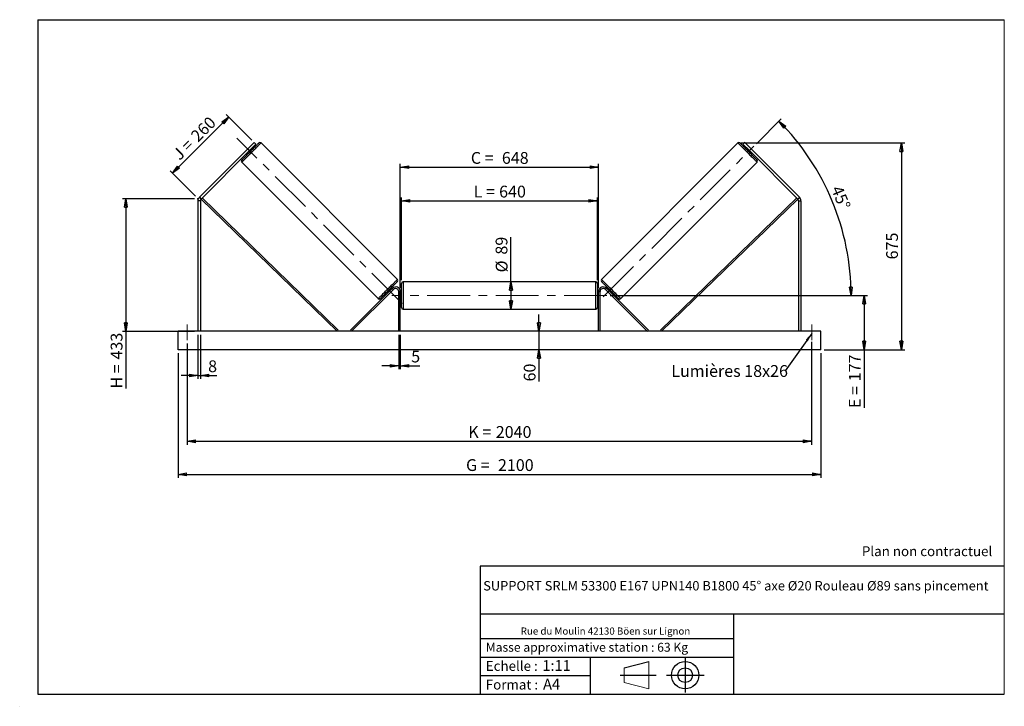
# Model space of a CAD drawing. Units: millimetres. Extents: x 0 to 292, y 1 to 205.
import ezdxf

# ---------------------------------------------------------------- set-up
doc = ezdxf.new("R2010")
doc.units = ezdxf.units.MM
doc.header["$PDSIZE"] = -1
doc.linetypes.add('CENTERX2', pattern=[20.32, 12.7, -2.54, 2.54, -2.54])
doc.layers.add('SLD-0', color=7, linetype='Continuous')
doc.styles.add('SLDTEXTSTYLE0', font='TXT', dxfattribs={"width": 0.75})
doc.styles.add('SLDTEXTSTYLE2', font='TXT', dxfattribs={"width": 0.666667})
doc.dimstyles.new('SLDDIMSTYLE0', dxfattribs={"dimtxt": 3.501, "dimasz": 2.5, "dimexe": 0, "dimexo": 0.0625, "dimgap": 0.87525, "dimtad": 1, "dimdec": 0, "dimlfac": 11, "dimrnd": 1e-09, "dimzin": 12, "dimdsep": 46, "dimtxsty": 'SLDTEXTSTYLE0', "dimblk1": 'CLOSED', "dimblk2": 'CLOSED', "dimsah": 1, "dimcen": 0.09, "dimadec": 0, "dimazin": 3, "dimtfac": 1, "dimtofl": 0, "dimtmove": 0, "dimatfit": 3, "dimldrblk": 'CLOSED', "dimfxl": 0, "dimfrac": 2, "dimtolj": 1, "dimtzin": 12, "dimarcsym": 0})
doc.dimstyles.new('SLDDIMSTYLE1', dxfattribs={"dimtxt": 3.501, "dimasz": 2.5, "dimexe": 0, "dimexo": 0.0625, "dimgap": 0.87525, "dimtad": 1, "dimdec": 0, "dimlfac": 11, "dimrnd": 1e-09, "dimzin": 12, "dimdsep": 46, "dimtxsty": 'SLDTEXTSTYLE0', "dimblk1": 'CLOSED', "dimblk2": 'CLOSED', "dimsah": 1, "dimcen": 0.09, "dimadec": 0, "dimazin": 3, "dimtfac": 1, "dimtmove": 0, "dimatfit": 0, "dimldrblk": 'CLOSED', "dimfxl": 0, "dimfrac": 2, "dimtolj": 1, "dimtzin": 12, "dimarcsym": 0})
doc.dimstyles.new('SLDDIMSTYLE2', dxfattribs={"dimtxt": 3.501, "dimasz": 2.5, "dimexe": 0, "dimexo": 0.0625, "dimgap": 0.87525, "dimtad": 1, "dimdec": 4, "dimlfac": 11, "dimzin": 12, "dimdsep": 46, "dimtxsty": 'SLDTEXTSTYLE0', "dimblk1": 'CLOSED', "dimblk2": 'CLOSED', "dimsah": 1, "dimcen": 0.09, "dimadec": 0, "dimazin": 3, "dimtfac": 1, "dimtofl": 0, "dimtmove": 0, "dimatfit": 3, "dimldrblk": 'CLOSED', "dimfxl": 0, "dimfrac": 2, "dimtolj": 1, "dimtzin": 12, "dimarcsym": 0})
doc.dimstyles.new('SLDDIMSTYLE3', dxfattribs={"dimtxt": 0.18, "dimasz": 2.5, "dimexe": 0, "dimexo": 0.0625, "dimgap": 0, "dimtad": 0, "dimtih": 1, "dimtoh": 1, "dimdec": 0, "dimrnd": 1e-09, "dimzin": 0, "dimdsep": 46, "dimtxsty": 'Standard', "dimsah": 1, "dimcen": 0.09, "dimadec": 0, "dimazin": 0, "dimtfac": 2.5, "dimtdec": 0, "dimtofl": 0, "dimtmove": 0, "dimatfit": 3, "dimfxl": 0, "dimfrac": 2, "dimtolj": 1, "dimtzin": 0, "dimarcsym": 0})

# ---------------------------------------------------------------- blocks, each defined once
blk = doc.blocks.new('Bloc1')
at = {"color": 7, "linetype": 'Continuous', "lineweight": 0}
blk.add_point((27.17, 41.63), dxfattribs=at)
at = {"layer": 'SLD-0'}
for p, q in [((9.1, 43.82), (16.35, 45.7)), ((27.17, 46.64), (27.17, 36.52)), ((7.87, 41.63), (18.56, 41.63)), ((21.6, 41.63), (32.77, 41.63))]:
    blk.add_line(p, q, dxfattribs=at)
at = {"layer": 'SLD-0', "color": 7, "linetype": 'Continuous', "lineweight": 18}
for p, q in [((16.35, 45.7), (16.35, 37.56)), ((9.1, 39.44), (9.1, 43.82)), ((9.1, 39.44), (16.35, 37.56))]:
    blk.add_line(p, q, dxfattribs=at)
at = {"layer": 'SLD-0'}
for radius in [4.07, 2.19]:
    blk.add_circle((27.17, 41.63), radius, dxfattribs=at)
blk = doc.blocks.new('SW_NOTE_0')
at = {"color": 0, "linetype": 'Continuous', "lineweight": 0, "insert": (28.37, -0.09), "char_height": 2.1167, "attachment_point": 2, "style": 'SLDTEXTSTYLE0'}
blk.add_mtext('Rue du Moulin 42130 Böen sur Lignon', dxfattribs=at)
blk = doc.blocks.new('_Closed')
at = {"color": 0, "linetype": 'ByBlock', "lineweight": -2}
for p, q in [((-1, 0.166667), (0, 0)), ((-1, 0.166667), (-1, -0.166667)), ((0, 0), (-1, -0.166667)), ((0, 0), (-1, 0))]:
    blk.add_line(p, q, dxfattribs=at)
blk = doc.blocks.new('_D')
at = {"layer": 'SLD-0'}
for p, q in [((44.95, 159.45), (61.67, 176.16)), ((68.53, 169.3), (60.96, 176.87)), ((51.81, 152.59), (44.24, 160.15))]:
    blk.add_line(p, q, dxfattribs=at)
at = {"layer": 'SLD-0', "xscale": 2.5, "yscale": 2.5}
for p, rotation in [((61.67, 176.16), 45.00000000000041), ((44.95, 159.45), 225.0000000000004)]:
    blk.add_blockref('_Closed', p, dxfattribs=dict(at, rotation=rotation))
at = {"layer": 'SLD-0', "char_height": 3.501, "attachment_point": 1, "rotation": 45}
for s, insert, style in [('260', (50.08, 170.96), 'SLDTEXTSTYLE0'), ('J =', (44.66, 165.54), 'SLDTEXTSTYLE2')]:
    blk.add_mtext(s, dxfattribs=dict(at, insert=insert, style=style))
blk = doc.blocks.new('_D_1')
at = {"layer": 'SLD-0'}
for p, q in [((51.52, 151.88), (30.13, 151.88)), ((31.13, 151.88), (31.13, 112.52)), ((51.52, 112.52), (30.13, 112.52)), ((31.13, 112.52), (31.13, 95.54))]:
    blk.add_line(p, q, dxfattribs=at)
at = {"layer": 'SLD-0', "xscale": 2.5, "yscale": 2.5}
for p, rotation in [((31.13, 151.88), 90.0000000000004), ((31.13, 112.52), 270.0000000000004)]:
    blk.add_blockref('_Closed', p, dxfattribs=dict(at, rotation=rotation))
at = {"layer": 'SLD-0', "char_height": 3.501, "attachment_point": 1, "rotation": 90}
for s, insert, style in [('433', (26.62, 104.15), 'SLDTEXTSTYLE0'), ('H =', (26.62, 95.54), 'SLDTEXTSTYLE2')]:
    blk.add_mtext(s, dxfattribs=dict(at, insert=insert, style=style))
blk = doc.blocks.new('_D_2')
at = {"layer": 'SLD-0', "color": 7}
for p, q in [((46.61, 106.07), (46.61, 69.07)), ((237.52, 106.07), (237.52, 69.07)), ((46.61, 70.07), (237.52, 70.07))]:
    blk.add_line(p, q, dxfattribs=at)
at = {"layer": 'SLD-0', "color": 7, "xscale": 2.5, "yscale": 2.5}
for p, rotation in [((46.61, 70.07, 0.66), 180), ((237.52, 70.07, 0.66), 360)]:
    blk.add_blockref('_Closed', p, dxfattribs=dict(at, rotation=rotation))
at = {"layer": 'SLD-0', "color": 7, "char_height": 3.501, "attachment_point": 1}
for s, insert, style in [('G =', (132.15, 74.58), 'SLDTEXTSTYLE2'), ('2100', (141.63, 74.58), 'SLDTEXTSTYLE0')]:
    blk.add_mtext(s, dxfattribs=dict(at, insert=insert, style=style))
blk = doc.blocks.new('_D_3')
at = {"layer": 'SLD-0', "color": 7}
for p, q in [((49.34, 108.88), (49.34, 78.88)), ((234.79, 109.38), (234.79, 78.88)), ((49.34, 79.88), (234.79, 79.88))]:
    blk.add_line(p, q, dxfattribs=at)
at = {"layer": 'SLD-0', "color": 7, "xscale": 2.5, "yscale": 2.5, "rotation": 180.0000000000004}
blk.add_blockref('_Closed', (49.34, 79.88, 0.66), dxfattribs=at)
at = {"layer": 'SLD-0', "color": 7, "xscale": 2.5, "yscale": 2.5}
blk.add_blockref('_Closed', (234.79, 79.88, 0.66), dxfattribs=at)
at = {"layer": 'SLD-0', "color": 7, "char_height": 3.501, "attachment_point": 1}
for s, insert, style in [('K =', (132.8, 84.4), 'SLDTEXTSTYLE2'), ('2040', (140.98, 84.4), 'SLDTEXTSTYLE0')]:
    blk.add_mtext(s, dxfattribs=dict(at, insert=insert, style=style))
blk = doc.blocks.new('_D_4')
at = {"layer": 'SLD-0', "color": 7}
for p, q in [((112.15, 111.52), (112.15, 101.28)), ((112.61, 111.52), (112.61, 101.28)), ((112.15, 102.28), (107.15, 102.28)), ((112.15, 102.28), (112.61, 102.28)), ((112.61, 102.28), (118.46, 102.28))]:
    blk.add_line(p, q, dxfattribs=at)
at = {"layer": 'SLD-0', "color": 7, "xscale": 2.5, "yscale": 2.5}
blk.add_blockref('_Closed', (112.15, 102.28, 0.66), dxfattribs=at)
at = {"layer": 'SLD-0', "color": 7, "xscale": 2.5, "yscale": 2.5, "rotation": 180.0000000000004}
blk.add_blockref('_Closed', (112.61, 102.28, 0.66), dxfattribs=at)
at = {"layer": 'SLD-0', "color": 7, "insert": (115.87, 106.8), "char_height": 3.5, "attachment_point": 1, "style": 'SLDTEXTSTYLE0'}
blk.add_mtext('5', dxfattribs=at)
blk = doc.blocks.new('_D_5')
at = {"layer": 'SLD-0', "color": 7}
for p, q in [((153.81, 112.52), (153.81, 117.52)), ((153.81, 112.52), (153.81, 107.07)), ((153.81, 107.07), (153.81, 97.65))]:
    blk.add_line(p, q, dxfattribs=at)
at = {"layer": 'SLD-0', "color": 7, "xscale": 2.5, "yscale": 2.5}
for p, rotation in [((153.81, 112.52, 0.66), 270.0000000000004), ((153.81, 107.07, 0.66), 90.0000000000004)]:
    blk.add_blockref('_Closed', p, dxfattribs=dict(at, rotation=rotation))
at = {"layer": 'SLD-0', "color": 7, "insert": (149.29, 97.65), "char_height": 3.501, "attachment_point": 1, "rotation": 90, "style": 'SLDTEXTSTYLE0'}
blk.add_mtext('60', dxfattribs=at)
blk = doc.blocks.new('_D_6')
at = {"layer": 'SLD-0', "color": 7}
for p, q in [((174.97, 123.16), (251.36, 123.16)), ((250.36, 123.16), (250.36, 107.07)), ((238.52, 107.07), (251.36, 107.07)), ((250.36, 107.07), (250.36, 89.78))]:
    blk.add_line(p, q, dxfattribs=at)
at = {"layer": 'SLD-0', "color": 7, "xscale": 2.5, "yscale": 2.5}
for p, rotation in [((250.36, 123.16, 0.66), 90.0000000000004), ((250.36, 107.07, 0.66), 270.0000000000004)]:
    blk.add_blockref('_Closed', p, dxfattribs=dict(at, rotation=rotation))
at = {"layer": 'SLD-0', "color": 7, "char_height": 3.501, "attachment_point": 1, "rotation": 90}
for s, insert, style in [('177', (245.84, 97.7), 'SLDTEXTSTYLE0'), ('E =', (245.84, 89.78), 'SLDTEXTSTYLE2')]:
    blk.add_mtext(s, dxfattribs=dict(at, insert=insert, style=style))
blk = doc.blocks.new('_D_7')
at = {"layer": 'SLD-0', "color": 7}
for p, q in [((218.36, 168.21), (225.77, 175.61)), ((174.97, 123.16), (247.49, 123.16))]:
    blk.add_line(p, q, dxfattribs=at)
blk.add_arc((173.31, 123.16), 73.18, 0, 45, dxfattribs=at)
at = {"layer": 'SLD-0', "color": 7, "xscale": 2.5, "yscale": 2.5}
for p, rotation in [((225.06, 174.9, 0.66), 134.0216851249086), ((246.49, 123.16, 0.66), 270.978314875093)]:
    blk.add_blockref('_Closed', p, dxfattribs=dict(at, rotation=rotation))
at = {"layer": 'SLD-0', "color": 7, "insert": (243.74, 156.14), "char_height": 3.501, "attachment_point": 1, "rotation": 292.5, "style": 'SLDTEXTSTYLE0'}
blk.add_mtext('45°', dxfattribs=at)
blk = doc.blocks.new('_D_8')
at = {"layer": 'SLD-0', "color": 7}
for q in [(145.5, 140.47), (145.5, 119.11)]:
    blk.add_line((145.5, 127.2), q, dxfattribs=at)
at = {"layer": 'SLD-0', "color": 7, "xscale": 2.5, "yscale": 2.5}
for p, rotation in [((145.5, 127.2, 0.66), 90.0000000000004), ((145.5, 119.11, 0.66), 270.0000000000004)]:
    blk.add_blockref('_Closed', p, dxfattribs=dict(at, rotation=rotation))
at = {"layer": 'SLD-0', "color": 7, "char_height": 3.501, "attachment_point": 1, "rotation": 90, "style": 'SLDTEXTSTYLE0'}
for s, insert in [('89', (140.93, 135.29)), ('%%c', (140.98, 130.01))]:
    blk.add_mtext(s, dxfattribs=dict(at, insert=insert))
blk = doc.blocks.new('_D_9')
at = {"layer": 'SLD-0', "color": 7}
for p, q in [((112.97, 127.75), (112.97, 152.22)), ((171.15, 127.75), (171.15, 152.22)), ((112.97, 151.22), (171.15, 151.22))]:
    blk.add_line(p, q, dxfattribs=at)
at = {"layer": 'SLD-0', "color": 7, "xscale": 2.5, "yscale": 2.5, "rotation": 180.0000000000004}
blk.add_blockref('_Closed', (112.97, 151.22, 0.66), dxfattribs=at)
at = {"layer": 'SLD-0', "color": 7, "xscale": 2.5, "yscale": 2.5}
blk.add_blockref('_Closed', (171.15, 151.22, 0.66), dxfattribs=at)
at = {"layer": 'SLD-0', "color": 7, "char_height": 3.501, "attachment_point": 1}
for s, insert, style in [('L =', (134.4, 155.74), 'SLDTEXTSTYLE2'), ('640', (141.97, 155.74), 'SLDTEXTSTYLE0')]:
    blk.add_mtext(s, dxfattribs=dict(at, insert=insert, style=style))
blk = doc.blocks.new('_D_10')
at = {"layer": 'SLD-0', "color": 7}
for p, q in [((112.61, 125.34), (112.61, 162.22)), ((112.61, 161.22), (171.52, 161.22)), ((171.52, 125.34), (171.52, 162.22))]:
    blk.add_line(p, q, dxfattribs=at)
at = {"layer": 'SLD-0', "color": 7, "xscale": 2.5, "yscale": 2.5, "rotation": 180.0000000000004}
blk.add_blockref('_Closed', (112.61, 161.22, 0.66), dxfattribs=at)
at = {"layer": 'SLD-0', "color": 7, "xscale": 2.5, "yscale": 2.5}
blk.add_blockref('_Closed', (171.52, 161.22, 0.66), dxfattribs=at)
at = {"layer": 'SLD-0', "color": 7, "char_height": 3.501, "attachment_point": 1}
for s, insert, style in [('C =', (133.58, 165.73), 'SLDTEXTSTYLE2'), ('648', (142.79, 165.73), 'SLDTEXTSTYLE0')]:
    blk.add_mtext(s, dxfattribs=dict(at, insert=insert, style=style))
blk = doc.blocks.new('_D_11')
at = {"layer": 'SLD-0', "color": 7}
for p, q in [((52.52, 111.52), (52.52, 98.4)), ((53.25, 111.52), (53.25, 98.4)), ((52.52, 99.4), (47.52, 99.4)), ((52.52, 99.4), (53.25, 99.4)), ((53.25, 99.4), (58.14, 99.4))]:
    blk.add_line(p, q, dxfattribs=at)
at = {"layer": 'SLD-0', "color": 7, "xscale": 2.5, "yscale": 2.5}
blk.add_blockref('_Closed', (52.52, 99.4, 0.66), dxfattribs=at)
at = {"layer": 'SLD-0', "color": 7, "xscale": 2.5, "yscale": 2.5, "rotation": 180.0000000000005}
blk.add_blockref('_Closed', (53.25, 99.4, 0.66), dxfattribs=at)
at = {"layer": 'SLD-0', "color": 7, "insert": (55.55, 103.91), "char_height": 3.5, "attachment_point": 1, "style": 'SLDTEXTSTYLE0'}
blk.add_mtext('8', dxfattribs=at)
blk = doc.blocks.new('_D_12')
at = {"layer": 'SLD-0', "color": 7}
for p, q in [((213.87, 168.43), (262.42, 168.43)), ((261.42, 168.43), (261.42, 107.07)), ((238.52, 107.07), (262.42, 107.07))]:
    blk.add_line(p, q, dxfattribs=at)
at = {"layer": 'SLD-0', "color": 7, "xscale": 2.5, "yscale": 2.5}
for p, rotation in [((261.42, 168.43, 0.66), 90.0000000000004), ((261.42, 107.07, 0.66), 270.0000000000004)]:
    blk.add_blockref('_Closed', p, dxfattribs=dict(at, rotation=rotation))
at = {"layer": 'SLD-0', "color": 7, "insert": (256.91, 133.87), "char_height": 3.501, "attachment_point": 1, "rotation": 90, "style": 'SLDTEXTSTYLE0'}
blk.add_mtext('675', dxfattribs=at)
blk = doc.blocks.new('SW_NOTE_0_1')
at = {"layer": 'SLD-0', "color": 0, "insert": (-33.82, 1.74), "char_height": 3.5, "attachment_point": 1, "style": 'SLDTEXTSTYLE0'}
blk.add_mtext('Lumières 18x26', dxfattribs=at)

msp = doc.modelspace()

# ---------------------------------------------------------------- linework, layer by layer
at = {"color": 7, "linetype": 'Continuous', "lineweight": 18}
for p, q in [((292, 205), (5, 205)), ((5, 205), (5, 4.8673676)), ((292, 4.8673676), (292, 205)), ((4.9378781, 61.1667378), (5, 61.1667378))]:
    msp.add_line(p, q, dxfattribs=at)
at = {"color": 7, "linetype": 'Continuous', "lineweight": 25}
for p, q in [((67.3054639, 166.6659798), (69.2339396, 168.5944501)), ((69.7481977, 168.0801921), (67.8197273, 166.1517163)), ((68.7196816, 166.5374126), (68.4625472, 166.7945416)), ((69.2339396, 168.5944501), (69.7481977, 168.0801921)), ((111.7567683, 127.9358109), (71.2588341, 168.4337452)), ((212.8686653, 168.4337452), (172.3707311, 127.9358109)), ((214.8935598, 168.5944501), (214.3793017, 168.0801921)), ((214.3793017, 168.0801921), (216.3077721, 166.1517163)), ((216.8220355, 166.6659798), (214.8935598, 168.5944501)), ((215.6649522, 166.7945416), (215.4078178, 166.5374126)), ((67.3054639, 166.6659798), (52.9443208, 152.304834)), ((67.8197273, 166.1517163), (53.4585788, 151.7905759)), ((67.1769021, 165.5088965), (67.4340311, 165.2517675)), ((67.8197273, 166.1517163), (67.3054639, 166.6659798)), ((67.3606578, 165.6926522), (67.4249387, 165.6283659)), ((68.3430778, 166.546505), (67.4249387, 165.6283659)), ((68.3430778, 166.546505), (68.2787915, 166.6107859)), ((215.7844216, 166.546505), (215.8487079, 166.6107859)), ((215.7844216, 166.546505), (216.7025607, 165.6283659)), ((216.3077721, 166.1517163), (216.8220355, 166.6659798)), ((216.3077721, 166.1517163), (230.6689206, 151.7905759)), ((216.6934683, 165.2517675), (216.9505973, 165.5088965)), ((216.7668416, 165.6926522), (216.7025607, 165.6283659)), ((216.8220355, 166.6659798), (231.1831786, 152.304834)), ((65.5376985, 162.7126096), (106.0356328, 122.2146746)), ((178.0918666, 122.2146746), (218.5898009, 162.7126096)), ((52.9443208, 152.304834), (53.4585788, 151.7905759)), ((53.7800266, 152.1120211), (94.2073105, 112.846936)), ((230.3474727, 152.1120211), (189.9201889, 112.846936)), ((231.1831786, 152.304834), (230.6689206, 151.7905759)), ((53.2455681, 151.2763152), (52.5182939, 151.2763152)), ((52.5182939, 151.2763152), (52.5182939, 112.5208712)), ((53.2455681, 151.2763152), (53.2455681, 112.5208712)), ((53.4585788, 151.7905759), (93.8906201, 112.5208712)), ((230.6689206, 151.7905759), (190.2368793, 112.5208712)), ((230.8819313, 151.2763152), (230.8819313, 112.5208712)), ((230.8819313, 151.2763152), (231.6092055, 151.2763152)), ((231.6092055, 151.2763152), (231.6092055, 112.5208712)), ((112.9728413, 119.5663258), (112.9728413, 126.7481436)), ((170.7001131, 127.20269), (113.4273863, 127.20269)), ((171.1546581, 126.7481436), (171.1546581, 123.1572347)), ((110.2813312, 125.3032891), (97.8203246, 112.8422834)), ((110.6027438, 124.9818778), (98.1417372, 112.5208712)), ((108.5747879, 124.1110066), (108.8319196, 123.8538769)), ((109.0156753, 124.0376333), (108.9513917, 124.1019155)), ((110.1175674, 125.1395254), (109.8604384, 125.3966557)), ((109.8695281, 125.0200519), (109.9338117, 124.9557697)), ((110.6027438, 124.9818778), (110.2813312, 125.3032891)), ((112.6092042, 124.3390526), (112.1546591, 124.3390526)), ((112.1546591, 112.5208712), (112.1546591, 124.3390526)), ((112.6092042, 112.5208712), (112.6092042, 124.3390526)), ((112.9728413, 124.0663261), (112.6092042, 124.0663261)), ((112.7001121, 123.8064553), (112.6092042, 123.8064553)), ((112.7001121, 122.5080142), (112.7001121, 123.8064553)), ((171.5182952, 124.0663261), (171.1546581, 124.0663261)), ((171.1546581, 123.1572347), (171.1546581, 119.5663258)), ((171.4273873, 123.8064553), (171.5182952, 123.8064553)), ((171.4273873, 122.5080142), (171.4273873, 123.8064553)), ((171.5182952, 124.3390526), (171.9728403, 124.3390526)), ((171.5182952, 112.5208712), (171.5182952, 124.3390526)), ((171.9728403, 112.5208712), (171.9728403, 124.3390526)), ((173.5247556, 124.9818778), (173.8461682, 125.3032891)), ((173.5247556, 124.9818778), (185.9857622, 112.5208712)), ((173.8461682, 125.3032891), (186.3071748, 112.8422834)), ((174.267061, 125.3966557), (174.0099319, 125.1395254)), ((174.2579713, 125.0200519), (174.1936876, 124.9557697)), ((175.1118241, 124.0376333), (175.1761077, 124.1019155)), ((175.2955798, 123.8538769), (175.5527115, 124.1110066)), ((112.6092042, 122.5080142), (112.7001121, 122.5080142)), ((112.6092042, 122.248144), (112.9728413, 122.248144)), ((171.1546581, 122.248144), (171.5182952, 122.248144)), ((171.5182952, 122.5080142), (171.4273873, 122.5080142)), ((113.4273863, 119.1117801), (170.7001131, 119.1117801)), ((237.5182908, 112.5208712), (46.6092086, 112.5208712)), ((46.6092086, 107.0663259), (46.6092086, 112.5208712)), ((94.2073105, 112.846936), (93.8906201, 112.5208712)), ((98.1417372, 112.5208712), (97.8203246, 112.8422834)), ((185.9857622, 112.5208712), (186.3071748, 112.8422834)), ((189.9201889, 112.846936), (190.2368793, 112.5208712)), ((237.5182908, 107.0663259), (237.5182908, 112.5208712)), ((237.5182908, 107.0663259), (46.6092086, 107.0663259))]:
    msp.add_line(p, q, dxfattribs=at)
at = {"color": 1, "linetype": 'Continuous', "lineweight": 25}
for p, q in [((113.4273863, 127.20269), (113.4273863, 119.1117801)), ((170.7001131, 123.1572347), (170.7001131, 127.20269)), ((170.7001131, 119.1117801), (170.7001131, 123.1572347))]:
    msp.add_line(p, q, dxfattribs=at)
at = {"color": 7, "linetype": 'Continuous', "lineweight": 25, "flags": 128}
for points in [[(65.5376985, 163.3554349), (65.5491968, 163.3669331), (65.5835832, 163.4013196), (65.6405544, 163.4582854), (65.7195848, 163.5373157), (65.8199644, 163.6376954), (65.940783, 163.758514), (66.080946, 163.898677), (66.2391801, 164.0569165), (66.4140602, 164.2317965), (66.6039985, 164.4217349), (66.8072774, 164.6250138), (67.0220492, 164.8397856), (67.2463794, 165.0641104), (67.4782252, 165.2959616), (67.7154951, 165.5332314), (67.9560377, 165.7737687), (68.197675, 166.0154059), (68.4382122, 166.2559486), (68.675482, 166.4932184), (68.9073333, 166.7250642), (69.1316581, 166.9493944), (69.3464353, 167.1641662), (69.5497088, 167.3674452), (69.7396471, 167.5573835), (69.9145271, 167.7322635), (70.0727666, 167.890503), (70.2129297, 168.0306606), (70.3337483, 168.1514792), (70.4341279, 168.2518589), (70.5131583, 168.3308892), (70.5701241, 168.3878604), (70.6045159, 168.4222469), (70.6160088, 168.4337452)], [(218.5898009, 163.3554349), (218.5783026, 163.3669331), (218.5439162, 163.4013196), (218.486945, 163.4582854), (218.4079146, 163.5373157), (218.307535, 163.6376954), (218.1867164, 163.758514), (218.0465533, 163.898677), (217.8883193, 164.0569165), (217.7134392, 164.2317965), (217.5235009, 164.4217349), (217.320222, 164.6250138), (217.1054502, 164.8397856), (216.88112, 165.0641104), (216.6492742, 165.2959616), (216.4120043, 165.5332314), (216.1714617, 165.7737687), (215.9298244, 166.0154059), (215.6892872, 166.2559486), (215.4520173, 166.4932184), (215.2201661, 166.7250642), (214.9958413, 166.9493944), (214.7810641, 167.1641662), (214.5777906, 167.3674452), (214.3878523, 167.5573835), (214.2129722, 167.7322635), (214.0547327, 167.890503), (213.9145697, 168.0306606), (213.7937511, 168.1514792), (213.6933715, 168.2518589), (213.6143411, 168.3308892), (213.5573753, 168.3878604), (213.5229835, 168.4222469), (213.5114906, 168.4337452)], [(111.7567683, 127.292987), (111.7452728, 127.2814901), (111.7108836, 127.2471009), (111.6539151, 127.1901338), (111.5748848, 127.1111021), (111.4745051, 127.0107224), (111.3536865, 126.8899052), (111.2135262, 126.7497421), (111.0552867, 126.5915053), (110.8804067, 126.4166253), (110.6904683, 126.2266856), (110.4871921, 126.0234094), (110.2724176, 125.8086349), (110.0480901, 125.5843074), (109.8162416, 125.3524602), (109.5789717, 125.1151904), (109.3384318, 124.8746491), (109.0967946, 124.6330132), (108.8562546, 124.3924719), (108.6189848, 124.1552021), (108.3871362, 123.9233549), (108.1628087, 123.6990274), (107.9480342, 123.4842529), (107.744758, 123.280976), (107.5548197, 123.0910377), (107.3799397, 122.916157), (107.2217029, 122.7579195), (107.0815398, 122.6177571), (106.9607212, 122.4969392), (106.8603416, 122.3965596), (106.7813112, 122.3175286), (106.7243428, 122.2605607), (106.6899536, 122.2261722), (106.678458, 122.2146746)], [(172.3707311, 127.292987), (172.3822266, 127.2814901), (172.4166158, 127.2471009), (172.4735843, 127.1901338), (172.5526146, 127.1111021), (172.6529943, 127.0107224), (172.7738129, 126.8899052), (172.9139732, 126.7497421), (173.0722127, 126.5915053), (173.2470927, 126.4166253), (173.4370311, 126.2266856), (173.6403073, 126.0234094), (173.8550818, 125.8086349), (174.0794093, 125.5843074), (174.3112578, 125.3524602), (174.5485276, 125.1151904), (174.7890676, 124.8746491), (175.0307048, 124.6330132), (175.2712448, 124.3924719), (175.5085146, 124.1552021), (175.7403632, 123.9233549), (175.9646907, 123.6990274), (176.1794652, 123.4842529), (176.3827414, 123.280976), (176.5726797, 123.0910377), (176.7475597, 122.916157), (176.9057965, 122.7579195), (177.0459596, 122.6177571), (177.1667782, 122.4969392), (177.2671578, 122.3965596), (177.3461881, 122.3175286), (177.4031566, 122.2605607), (177.4375458, 122.2261722), (177.4490414, 122.2146746)], [(109.8695281, 125.0200519), (109.7715923, 124.9221161), (109.6594245, 124.8099482), (109.5374463, 124.6879687), (109.4104613, 124.5609837), (109.2834763, 124.4339987), (109.1614954, 124.3120192), (109.0493276, 124.1998514), (108.9513917, 124.1019155)], [(174.2579713, 125.0200519), (174.3559071, 124.9221161), (174.4680749, 124.8099482), (174.5900531, 124.6879687), (174.7170381, 124.5609837), (174.8440231, 124.4339987), (174.966004, 124.3120192), (175.0781718, 124.1998514), (175.1761077, 124.1019155)]]:
    msp.add_lwpolyline(points, dxfattribs=at)
at = {"color": 1, "linetype": 'Continuous', "lineweight": 25, "flags": 128}
for points in [[(71.2588341, 168.4337452), (71.2473195, 168.4222306), (71.2128626, 168.3877737), (71.1557505, 168.3306562), (71.076433, 168.2513387), (70.9755494, 168.1504605), (70.853918, 168.0288291), (70.7125141, 167.8874252), (70.5524811, 167.7273868), (70.3750977, 167.5500088), (70.1818052, 167.3567109), (69.9741481, 167.1490537), (69.7538005, 166.9287116), (69.5225399, 166.697451), (69.2822302, 166.4571414), (69.0348059, 166.2097116), (68.7822502, 165.9571613), (68.5266059, 165.701517), (68.2699266, 165.4448377), (68.0142823, 165.1891934), (67.761732, 164.9366431), (67.5143023, 164.6892134), (67.2739926, 164.4489037), (67.042732, 164.2176431), (66.8223899, 163.997301), (66.6147327, 163.7896439), (66.4214349, 163.596346), (66.2440569, 163.4189626), (66.0840184, 163.2589295), (65.9426145, 163.1175256), (65.8209831, 162.9958942), (65.7201049, 162.8950106), (65.6407874, 162.8156931), (65.5836699, 162.758581), (65.549213, 162.7241241), (65.5376985, 162.7126096), (65.5376985, 162.7126096)], [(212.8686653, 168.4337452), (212.8801799, 168.4222306), (212.9146368, 168.3877737), (212.9717489, 168.3306562), (213.0510664, 168.2513387), (213.15195, 168.1504605), (213.2735814, 168.0288291), (213.4149853, 167.8874252), (213.5750183, 167.7273868), (213.7524017, 167.5500088), (213.9456942, 167.3567109), (214.1533513, 167.1490537), (214.3736989, 166.9287116), (214.6049595, 166.697451), (214.8452692, 166.4571414), (215.0926935, 166.2097116), (215.3452492, 165.9571613), (215.6008935, 165.701517), (215.8575728, 165.4448377), (216.1132171, 165.1891934), (216.3657674, 164.9366431), (216.6131971, 164.6892134), (216.8535068, 164.4489037), (217.0847674, 164.2176431), (217.3051095, 163.997301), (217.5127667, 163.7896439), (217.7060645, 163.596346), (217.8834425, 163.4189626), (218.043481, 163.2589295), (218.1848849, 163.1175256), (218.3065163, 162.9958942), (218.4073944, 162.8950106), (218.486712, 162.8156931), (218.5438295, 162.758581), (218.5782864, 162.7241241), (218.5898009, 162.7126096), (218.5898009, 162.7126096)], [(106.0356328, 122.2146746), (106.0471473, 122.2261905), (106.0816042, 122.2606454), (106.138719, 122.3177616), (106.2180365, 122.3970791), (106.3189174, 122.4979599), (106.4405488, 122.619592), (106.5819527, 122.7609946), (106.7419884, 122.921031), (106.9193691, 123.098411), (107.112667, 123.2917082), (107.3203215, 123.4993647), (107.5406663, 123.7197095), (107.7719269, 123.9509681), (108.0122366, 124.1912791), (108.2596636, 124.4387075), (108.5122166, 124.6912591), (108.7678609, 124.9469048), (109.0245402, 125.2035827), (109.2801845, 125.4592271), (109.5327375, 125.7117801), (109.7801645, 125.9592071), (110.0204769, 126.1995181), (110.2517348, 126.4307774), (110.4720796, 126.6511222), (110.6797368, 126.858778), (110.8730319, 127.0520745), (111.0504126, 127.2294552), (111.2104484, 127.389491), (111.3518523, 127.5308949), (111.4734837, 127.6525263), (111.5743646, 127.7534071), (111.6536821, 127.8327247), (111.7107996, 127.8898408), (111.7452538, 127.9242964), (111.7567683, 127.9358109), (111.7567683, 127.9358109)], [(178.0918666, 122.2146746), (178.0803521, 122.2261905), (178.0458952, 122.2606454), (177.9887804, 122.3177616), (177.9094629, 122.3970791), (177.808582, 122.4979599), (177.6869506, 122.619592), (177.5455467, 122.7609946), (177.385511, 122.921031), (177.2081302, 123.098411), (177.0148324, 123.2917082), (176.8071779, 123.4993647), (176.5868331, 123.7197095), (176.3555725, 123.9509681), (176.1152628, 124.1912791), (175.8678358, 124.4387075), (175.6152828, 124.6912591), (175.3596385, 124.9469048), (175.1029592, 125.2035827), (174.8473149, 125.4592271), (174.5947619, 125.7117801), (174.3473349, 125.9592071), (174.1070225, 126.1995181), (173.8757646, 126.4307774), (173.6554198, 126.6511222), (173.4477626, 126.858778), (173.2544675, 127.0520745), (173.0770867, 127.2294552), (172.917051, 127.389491), (172.7756471, 127.5308949), (172.6540157, 127.6525263), (172.5531348, 127.7534071), (172.4738173, 127.8327247), (172.4166998, 127.8898408), (172.3822456, 127.9242964), (172.3707311, 127.9358109), (172.3707311, 127.9358109)]]:
    msp.add_lwpolyline(points, dxfattribs=at)
at = {"color": 7, "linetype": 'Continuous', "lineweight": 25}
for centre, radius, start, end in [((70.9374235, 168.1123332), 0.4545455, 45, 135), ((213.1900759, 168.1123332), 0.4545455, 45, 135), ((65.8591112, 163.0340208), 0.4545455, 135, 225), ((218.2683882, 163.0340208), 0.4545455, 315, 45), ((53.9728406, 151.2763151), 1.4545455, 135, 180), ((230.1546588, 151.2763151), 1.4545455, 0, 45), ((53.9728406, 151.2763151), 0.7272727, 135, 180), ((230.1546588, 151.2763151), 0.7272727, 0, 45), ((111.4353573, 127.6143993), 0.4545455, 315, 45), ((113.4273861, 126.7481439), 0.4545455, 90, 180), ((170.7001133, 126.7481439), 0.4545455, 0, 90), ((172.6921421, 127.6143993), 0.4545455, 135, 225), ((111.2455679, 124.339053), 1.3636364, 0, 135), ((111.2455679, 124.339053), 0.9090909, 0, 135), ((172.8819315, 124.339053), 1.3636364, 45, 180), ((172.8819315, 124.339053), 0.9090909, 45, 180), ((106.357045, 122.536087), 0.4545455, 225, 315), ((177.7704544, 122.536087), 0.4545455, 225, 315), ((113.4273861, 119.5663258), 0.4545455, 180, 270), ((170.7001133, 119.5663258), 0.4545455, 270, 0)]:
    msp.add_arc(centre, radius, start, end, dxfattribs=at)
at = {"layer": 'SLD-0'}
for p, q in [((5, 205), (292, 205)), ((5, 205), (5, 4.8673676)), ((-0.4060091, 1.2451501), (-0.3857289, 1.2451501))]:
    msp.add_line(p, q, dxfattribs=at)
at = {"layer": 'SLD-0', "color": 7, "linetype": 'CENTERX2', "lineweight": 18}
for p, q in [((113.1709831, 120.8004613), (64.1234854, 169.8479589)), ((172.9171306, 122.7610755), (217.6577051, 167.5016501)), ((173.9728406, 123.1572348), (110.1546588, 123.1572348)), ((49.336477, 109.8845076), (49.336477, 114.5208712)), ((234.7910224, 109.8845076), (234.7910224, 114.5208712))]:
    msp.add_line(p, q, dxfattribs=at)
at = {"layer": 'SLD-0', "color": 7}
for p, q in [((212.4592052, 42.8751681), (136.3865062, 42.8751681)), ((136.3865062, 42.8751681), (136.3865062, 4.8673676)), ((292, 42.8751681), (212.4592052, 42.8751681)), ((292, 28.6248048), (136.3865062, 28.6248048)), ((211.6721829, 4.8673676), (211.6721829, 28.6248048)), ((136.3865062, 21.3673676), (211.6721829, 21.3673676)), ((136.3865062, 15.8673676), (211.6721829, 15.8673676)), ((168.9996094, 15.8673676), (168.9996094, 4.8673676)), ((136.3865062, 10.3673676), (168.9996094, 10.3673676)), ((5, 4.8673676), (292, 4.8673676))]:
    msp.add_line(p, q, dxfattribs=at)
msp.add_point((52.5182952, 151.8788076), dxfattribs=at)

# ---------------------------------------------------------------- block references
at = {"color": 7, "linetype": 'Continuous', "lineweight": 0}
msp.add_blockref('SW_NOTE_0', (145.2017055, 24.7185669), dxfattribs=at)
at = {"color": 7, "linetype": 'Continuous'}
msp.add_blockref('Bloc1', (170.0487626, -31.1446874), dxfattribs=at)
at = {"layer": 'SLD-0', "color": 7}
msp.add_blockref('SW_NOTE_0_1', (226.9175558, 100.7596525), dxfattribs=at)

# ---------------------------------------------------------------- texts
at = {"color": 7, "linetype": 'Continuous', "lineweight": 0, "attachment_point": 1, "style": 'SLDTEXTSTYLE0'}
for s, insert, char_height in [('Masse approximative station : 63 Kg', (138.0125928, 20.0854509), 2.645833333), ('Echelle :', (138.0125928, 14.6715542), 2.91041667), ('1:11', (154.8111496, 14.9347149), 3.175), ('Format :', (138.0125928, 9.1349521), 2.91041667), ('A4', (155.0286959, 9.3981128), 3.175)]:
    msp.add_mtext(s, dxfattribs=dict(at, insert=insert, char_height=char_height))
at = {"layer": 'SLD-0', "color": 7, "style": 'SLDTEXTSTYLE0'}
for s, insert, char_height, attachment_point in [('Plan non contractuel', (249.7095045, 48.71285), 2.910416667, 1), ('SUPPORT SRLM 53300 E167 UPN140 B1800 45° axe Ø20 Rouleau Ø89 sans pincement', (212.2774496, 38.4171732), 2.8, 2)]:
    msp.add_mtext(s, dxfattribs=dict(at, insert=insert, char_height=char_height, attachment_point=attachment_point))

# ---------------------------------------------------------------- dimensions: what is measured, and where the dimension line sits
at = {"layer": 'SLD-0'}
for base, p2, angle, text, picture, middle in [((61.6658051, 176.1625853), (69.233939, 168.5944514), 45, 'J = <>', '_D', (53.3079832, 167.8047634)), ((31.1287502, 112.5208712), (52.5182952, 112.5208712), 90, 'H = <>', '_D_1', (31.1287502, 103.7267202))]:
    dim = msp.add_linear_dim(base=base, p1=(52.5182952, 151.8788076), p2=p2, angle=angle, text=text, dimstyle='SLDDIMSTYLE0', dxfattribs=at)
    dim.commit()
    dim.dimension.update_dxf_attribs({"geometry": picture, "text_midpoint": middle, "dimtype": 160})
at = {"layer": 'SLD-0', "color": 7}
dim = msp.add_angular_dim_2l(base=(240.9216597, 151.1615385), line1=((172.9171306, 122.7610755), (217.6577051, 167.5016501)), line2=((173.9728406, 123.1572348), (110.1546588, 123.1572348)), dimstyle='SLDDIMSTYLE2', dxfattribs=at)
dim.commit()
dim.dimension.update_dxf_attribs({"geometry": '_D_7', "text_midpoint": (240.9216597, 151.1615385), "dimtype": 162})
for base, p1, p2, angle, dimstyle, picture, middle in [((261.4204755, 107.0663258), (212.8686637, 168.4337454), (237.5182952, 107.0663258), 90, 'SLDDIMSTYLE0', '_D_12', (261.4204755, 137.7500356)), ((153.807588, 107.0663258), (237.5182952, 112.5208712), (237.5182952, 107.0663258), 90, 'SLDDIMSTYLE1', '_D_5', (153.807588, 100.2370688)), ((53.2455679, 99.3999566), (52.5182952, 112.5208712), (53.2455679, 112.5208712), 0, 'SLDDIMSTYLE1', '_D_11', (56.8420148, 99.3999566))]:
    dim = msp.add_linear_dim(base=base, p1=p1, p2=p2, angle=angle, dimstyle=dimstyle, dxfattribs=at)
    dim.commit()
    dim.dimension.update_dxf_attribs({"geometry": picture, "text_midpoint": middle, "dimtype": 160})
for base, p1, p2, text, picture, middle in [((171.5182952, 161.2163636), (112.6092042, 124.339053), (171.5182952, 124.339053), 'C = <>', '_D_10', (142.0637497, 161.2163636)), ((171.1546588, 151.2236364), (112.9728406, 126.7481439), (171.1546588, 126.7481439), 'L = <>', '_D_9', (142.0637497, 151.2236364)), ((234.7910224, 79.8845076), (49.336477, 109.8845076), (234.7910224, 109.8845076), 'K = <>', '_D_3', (142.0637497, 79.8845076)), ((237.5182952, 70.0709091), (46.6092042, 107.0663258), (237.5182952, 107.0663258), 'G = <>', '_D_2', (142.0637497, 70.0709091))]:
    dim = msp.add_linear_dim(base=base, p1=p1, p2=p2, text=text, dimstyle='SLDDIMSTYLE0', dxfattribs=at)
    dim.commit()
    dim.dimension.update_dxf_attribs({"geometry": picture, "text_midpoint": middle, "dimtype": 160})
for base, p1, p2, text, picture, middle in [((145.4978359, 119.1117803), (170.7001133, 127.2026894), (170.7001133, 119.1117803), '%%c<>', '_D_8', (145.4978359, 135.2396624)), ((250.3550628, 107.0663258), (173.9728406, 123.1572348), (237.5182952, 107.0663258), 'E = <>', '_D_6', (250.3550628, 97.6216981))]:
    dim = msp.add_linear_dim(base=base, p1=p1, p2=p2, angle=90, text=text, dimstyle='SLDDIMSTYLE0', dxfattribs=at)
    dim.commit()
    dim.dimension.update_dxf_attribs({"geometry": picture, "text_midpoint": middle, "dimtype": 160})
dim = msp.add_linear_dim(base=(112.6092042, 102.2843692), p1=(112.1546588, 112.5208712), p2=(112.6092042, 112.5208712), dimstyle='SLDDIMSTYLE1', dxfattribs=at)
dim.commit()
dim.dimension.update_dxf_attribs({"geometry": '_D_4', "text_midpoint": (117.1659918, 102.2843692), "dimtype": 160})

# ---------------------------------------------------------------- leaders
msp.add_leader([(234.7910224, 111.8409712), (226.9175558, 100.7596525)], dimstyle='SLDDIMSTYLE3', dxfattribs=at)

doc.saveas('drawing.dxf')
